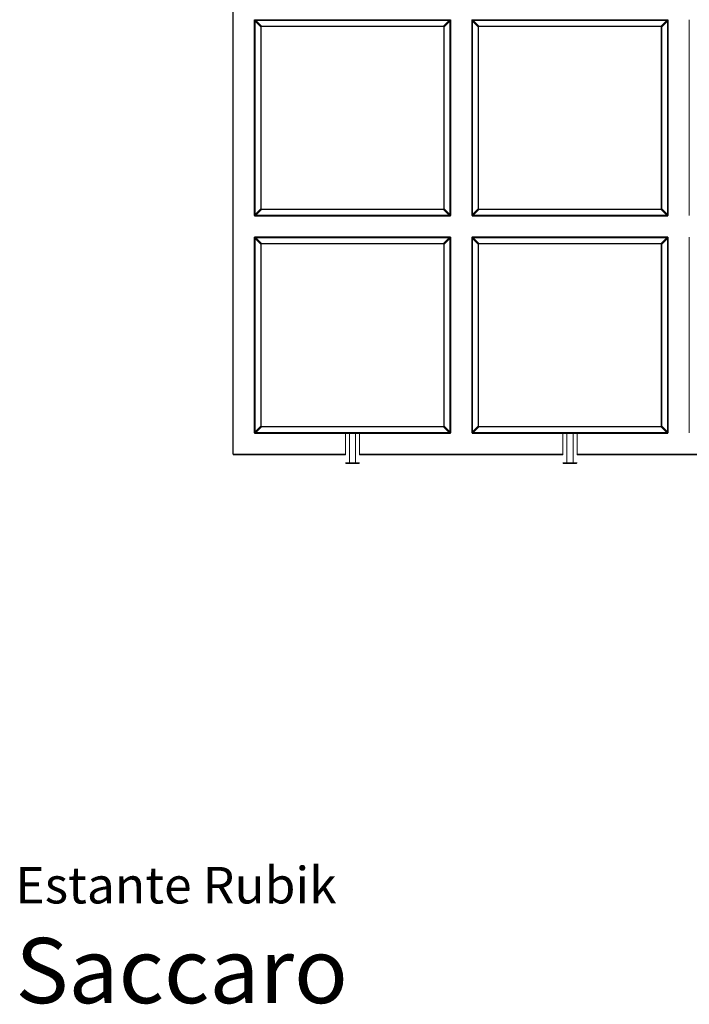
# Model space of a CAD drawing. Units: centimetres. Extents: x 1 to 345, y 0 to 416.
# Drawn here: x 1 to 155, y 0 to 226 of the extents above; entities that cross this region are included whole.
import ezdxf
from ezdxf.enums import TextEntityAlignment as Align

# ---------------------------------------------------------------- set-up
doc = ezdxf.new("R2010")
doc.units = ezdxf.units.CM
doc.layers.get('0').update_dxf_attribs({"lineweight": 0})
doc.styles.add('Saccaro', font='arial.ttf', dxfattribs={"height": 4})
doc.styles.get("Standard").update_dxf_attribs({"font": 'arial.ttf'})

msp = doc.modelspace()

# ---------------------------------------------------------------- linework, layer by layer
for p, q in [((50, 304.18), (50, 126.52)), ((50.03, 304.16), (50.03, 126.52)), ((50.1, 281.42), (50.1, 126.52)), ((54.9, 181.42), (54.9, 226.42)), ((54.97, 226.35), (55, 226.42)), ((54.97, 181.5), (54.97, 226.35)), ((55, 226.32), (54.97, 226.35)), ((55, 226.42), (55.07, 226.45)), ((55, 226.42), (55.03, 226.4)), ((55.02, 226.38), (55, 226.32)), ((55, 181.52), (55, 226.32)), ((55.03, 226.4), (55.02, 226.38)), ((55.03, 226.34), (55.02, 226.38)), ((55.07, 226.35), (55.02, 226.38)), ((55.03, 226.4), (55.05, 226.4)), ((55.03, 226.28), (55.03, 226.34)), ((55.08, 226.31), (55.03, 226.34)), ((55.03, 181.56), (55.03, 226.28)), ((55.05, 226.4), (55.1, 226.42)), ((55.08, 226.39), (55.05, 226.4)), ((55.05, 226.4), (55.07, 226.35)), ((55.1, 226.42), (55.07, 226.45)), ((55.07, 226.45), (61.9, 226.45)), ((56.43, 224.99), (55.07, 226.35)), ((55.14, 226.4), (55.08, 226.39)), ((55.08, 226.39), (55.12, 226.34)), ((56.42, 224.96), (55.08, 226.31)), ((61.98, 226.42), (55.1, 226.42)), ((56.4, 224.88), (55.1, 226.18)), ((55.1, 226.18), (55.1, 181.67)), ((55.12, 226.34), (56.46, 225)), ((55.14, 226.4), (99.86, 226.4)), ((55.24, 226.32), (56.54, 225.02)), ((99.76, 226.32), (55.24, 226.32)), ((56.4, 182.97), (56.4, 224.88)), ((56.42, 224.96), (56.47, 224.91)), ((56.46, 225), (56.51, 224.96)), ((56.47, 224.91), (56.48, 224.92)), ((56.47, 224.84), (56.47, 224.91)), ((56.47, 183.01), (56.47, 224.84)), ((56.5, 183.02), (56.5, 224.82)), ((56.51, 224.96), (56.58, 224.95)), ((56.51, 224.96), (56.51, 224.94)), ((56.54, 225.02), (98.46, 225.02)), ((56.58, 224.95), (98.42, 224.95)), ((56.6, 224.92), (98.4, 224.92)), ((61.98, 226.42), (61.9, 226.45)), ((61.9, 226.45), (63.1, 226.45)), ((61.98, 226.42), (63.03, 226.42)), ((63.03, 226.42), (63.1, 226.45)), ((99.9, 226.42), (63.03, 226.42)), ((63.1, 226.45), (99.93, 226.45)), ((98.42, 224.95), (98.49, 224.96)), ((98.46, 225.02), (99.76, 226.32)), ((98.49, 224.96), (98.54, 225)), ((98.49, 224.96), (98.49, 224.94)), ((98.5, 224.82), (98.5, 183.02)), ((98.53, 224.91), (98.52, 224.92)), ((98.58, 224.96), (98.53, 224.91)), ((98.53, 224.91), (98.53, 224.84)), ((98.53, 224.84), (98.53, 183.01)), ((98.54, 225), (99.88, 226.34)), ((99.93, 226.35), (98.57, 224.99)), ((99.92, 226.31), (98.58, 224.96)), ((99.9, 226.18), (98.6, 224.88)), ((98.6, 224.88), (98.6, 182.97)), ((99.86, 226.4), (99.92, 226.39)), ((99.92, 226.39), (99.88, 226.34)), ((99.9, 226.42), (99.93, 226.45)), ((99.95, 226.4), (99.9, 226.42)), ((99.9, 181.67), (99.9, 226.18)), ((99.92, 226.39), (99.95, 226.4)), ((99.97, 226.34), (99.92, 226.31)), ((99.93, 226.45), (100, 226.42)), ((99.95, 226.4), (99.93, 226.35)), ((99.93, 226.35), (99.98, 226.38)), ((99.97, 226.4), (99.95, 226.4)), ((99.97, 226.4), (100, 226.42)), ((99.97, 226.4), (99.98, 226.38)), ((99.97, 226.34), (99.98, 226.38)), ((99.97, 226.28), (99.97, 226.34)), ((99.97, 226.28), (99.97, 181.56)), ((99.98, 226.38), (100, 226.32)), ((100, 226.42), (100.03, 226.35)), ((100, 226.32), (100.03, 226.35)), ((100, 181.52), (100, 226.32)), ((100.03, 226.35), (100.03, 181.5)), ((100.1, 226.42), (100.1, 181.42)), ((104.9, 181.42), (104.9, 226.42)), ((104.97, 226.35), (105, 226.42)), ((104.97, 181.5), (104.97, 226.35)), ((105, 226.32), (104.97, 226.35)), ((105, 226.42), (105.07, 226.45)), ((105, 226.42), (105.03, 226.4)), ((105.02, 226.38), (105, 226.32)), ((105, 181.52), (105, 226.32)), ((105.03, 226.4), (105.02, 226.38)), ((105.03, 226.34), (105.02, 226.38)), ((105.07, 226.35), (105.02, 226.38)), ((105.03, 226.4), (105.05, 226.4)), ((105.03, 226.28), (105.03, 226.34)), ((105.08, 226.31), (105.03, 226.34)), ((105.03, 181.56), (105.03, 226.28)), ((105.05, 226.4), (105.1, 226.42)), ((105.08, 226.39), (105.05, 226.4)), ((105.05, 226.4), (105.07, 226.35)), ((105.07, 226.45), (149.93, 226.45)), ((105.1, 226.42), (105.07, 226.45)), ((106.43, 224.99), (105.07, 226.35)), ((105.14, 226.4), (105.08, 226.39)), ((105.08, 226.39), (105.12, 226.34)), ((106.42, 224.96), (105.08, 226.31)), ((149.9, 226.42), (105.1, 226.42)), ((106.4, 224.88), (105.1, 226.18)), ((105.1, 226.18), (105.1, 181.67)), ((105.12, 226.34), (106.46, 225)), ((105.14, 226.4), (149.86, 226.4)), ((105.24, 226.32), (106.54, 225.02)), ((149.76, 226.32), (105.24, 226.32)), ((106.4, 182.97), (106.4, 224.88)), ((106.47, 224.91), (106.42, 224.96)), ((106.46, 225), (106.51, 224.96)), ((106.47, 224.91), (106.48, 224.92)), ((106.47, 224.84), (106.47, 224.91)), ((106.47, 183.01), (106.47, 224.84)), ((106.5, 183.02), (106.5, 224.82)), ((106.51, 224.96), (106.58, 224.95)), ((106.51, 224.96), (106.51, 224.94)), ((106.54, 225.02), (148.46, 225.02)), ((106.58, 224.95), (148.42, 224.95)), ((106.6, 224.92), (148.4, 224.92)), ((148.42, 224.95), (148.49, 224.96)), ((148.46, 225.02), (149.76, 226.32)), ((148.49, 224.96), (148.54, 225)), ((148.49, 224.96), (148.49, 224.94)), ((148.5, 224.82), (148.5, 183.02)), ((148.53, 224.91), (148.52, 224.92)), ((148.58, 224.96), (148.53, 224.91)), ((148.53, 224.91), (148.53, 224.84)), ((148.53, 224.84), (148.53, 183.01)), ((148.54, 225), (149.88, 226.34)), ((149.93, 226.35), (148.57, 224.99)), ((149.92, 226.31), (148.58, 224.96)), ((149.9, 226.18), (148.6, 224.88)), ((148.6, 224.88), (148.6, 182.97)), ((149.86, 226.4), (149.92, 226.39)), ((149.88, 226.34), (149.92, 226.39)), ((149.9, 226.42), (149.93, 226.45)), ((149.95, 226.4), (149.9, 226.42)), ((149.9, 181.67), (149.9, 226.18)), ((149.92, 226.39), (149.95, 226.4)), ((149.97, 226.34), (149.92, 226.31)), ((149.93, 226.45), (150, 226.42)), ((149.95, 226.4), (149.93, 226.35)), ((149.93, 226.35), (149.98, 226.38)), ((149.97, 226.4), (149.95, 226.4)), ((149.97, 226.4), (150, 226.42)), ((149.97, 226.4), (149.98, 226.38)), ((149.97, 226.34), (149.98, 226.38)), ((149.97, 226.28), (149.97, 226.34)), ((149.97, 181.56), (149.97, 226.28)), ((149.98, 226.38), (150, 226.32)), ((150, 226.42), (150.03, 226.35)), ((150, 226.32), (150.03, 226.35)), ((150, 181.52), (150, 226.32)), ((150.03, 226.35), (150.03, 181.5)), ((150.1, 226.42), (150.1, 181.42)), ((154.9, 181.42), (154.9, 226.42)), ((55, 181.52), (54.97, 181.5)), ((55, 181.42), (54.97, 181.5)), ((55, 181.52), (55.02, 181.47)), ((55, 181.42), (55.03, 181.45)), ((55.07, 181.4), (55, 181.42)), ((100, 181.32), (55, 181.32)), ((55.02, 181.47), (55.03, 181.5)), ((55.07, 181.49), (55.02, 181.47)), ((55.03, 181.45), (55.02, 181.47)), ((55.03, 181.5), (55.03, 181.56)), ((55.03, 181.5), (55.08, 181.54)), ((55.03, 181.45), (55.05, 181.44)), ((55.05, 181.44), (55.07, 181.49)), ((55.05, 181.44), (55.08, 181.46)), ((55.1, 181.42), (55.05, 181.44)), ((55.07, 181.49), (56.43, 182.85)), ((55.1, 181.42), (55.07, 181.4)), ((61.9, 181.4), (55.07, 181.4)), ((55.08, 181.54), (56.42, 182.88)), ((55.12, 181.5), (55.08, 181.46)), ((55.08, 181.46), (55.14, 181.45)), ((55.1, 181.67), (56.4, 182.97)), ((61.98, 181.42), (55.1, 181.42)), ((56.46, 182.84), (55.12, 181.5)), ((99.86, 181.45), (55.14, 181.45)), ((56.54, 182.82), (55.24, 181.52)), ((55.24, 181.52), (99.76, 181.52)), ((56.42, 182.88), (56.47, 182.94)), ((56.51, 182.89), (56.46, 182.84)), ((56.47, 182.94), (56.47, 183.01)), ((56.47, 182.94), (56.48, 182.93)), ((56.58, 182.9), (56.51, 182.89)), ((56.51, 182.89), (56.51, 182.9)), ((98.46, 182.82), (56.54, 182.82)), ((98.42, 182.9), (56.58, 182.9)), ((98.4, 182.92), (56.6, 182.92)), ((61.98, 181.42), (61.9, 181.4)), ((63.1, 181.4), (61.9, 181.4)), ((61.98, 181.42), (63.03, 181.42)), ((63.03, 181.42), (63.1, 181.4)), ((99.9, 181.42), (63.03, 181.42)), ((99.93, 181.4), (63.1, 181.4)), ((98.49, 182.89), (98.42, 182.9)), ((99.76, 181.52), (98.46, 182.82)), ((98.49, 182.89), (98.49, 182.9)), ((98.54, 182.84), (98.49, 182.89)), ((98.53, 182.94), (98.52, 182.93)), ((98.53, 183.01), (98.53, 182.94)), ((98.53, 182.94), (98.58, 182.88)), ((99.88, 181.5), (98.54, 182.84)), ((98.57, 182.85), (99.93, 181.49)), ((98.58, 182.88), (99.92, 181.54)), ((98.6, 182.97), (99.9, 181.67)), ((99.86, 181.45), (99.92, 181.46)), ((99.92, 181.46), (99.88, 181.5)), ((99.95, 181.44), (99.9, 181.42)), ((99.9, 181.42), (99.93, 181.4)), ((99.92, 181.54), (99.97, 181.5)), ((99.92, 181.46), (99.95, 181.44)), ((99.95, 181.44), (99.93, 181.49)), ((99.93, 181.49), (99.98, 181.47)), ((100, 181.42), (99.93, 181.4)), ((99.97, 181.45), (99.95, 181.44)), ((99.97, 181.5), (99.97, 181.56)), ((99.97, 181.5), (99.98, 181.47)), ((99.97, 181.45), (99.98, 181.47)), ((100, 181.42), (99.97, 181.45)), ((100, 181.52), (99.98, 181.47)), ((100, 181.52), (100.03, 181.5)), ((100.03, 181.5), (100, 181.42)), ((105, 181.52), (104.97, 181.5)), ((105, 181.42), (104.97, 181.5)), ((105, 181.52), (105.02, 181.47)), ((105, 181.42), (105.03, 181.45)), ((105.07, 181.4), (105, 181.42)), ((150, 181.32), (105, 181.32)), ((105.02, 181.47), (105.03, 181.5)), ((105.07, 181.49), (105.02, 181.47)), ((105.03, 181.45), (105.02, 181.47)), ((105.03, 181.5), (105.03, 181.56)), ((105.03, 181.5), (105.08, 181.54)), ((105.03, 181.45), (105.05, 181.44)), ((105.05, 181.44), (105.07, 181.49)), ((105.05, 181.44), (105.08, 181.46)), ((105.1, 181.42), (105.05, 181.44)), ((105.07, 181.49), (106.43, 182.85)), ((105.1, 181.42), (105.07, 181.4)), ((149.93, 181.4), (105.07, 181.4)), ((105.08, 181.54), (106.42, 182.88)), ((105.12, 181.5), (105.08, 181.46)), ((105.08, 181.46), (105.14, 181.45)), ((105.1, 181.67), (106.4, 182.97)), ((149.9, 181.42), (105.1, 181.42)), ((106.46, 182.84), (105.12, 181.5)), ((149.86, 181.45), (105.14, 181.45)), ((106.54, 182.82), (105.24, 181.52)), ((105.24, 181.52), (149.76, 181.52)), ((106.42, 182.88), (106.47, 182.94)), ((106.51, 182.89), (106.46, 182.84)), ((106.47, 182.94), (106.47, 183.01)), ((106.47, 182.94), (106.48, 182.93)), ((106.58, 182.9), (106.51, 182.89)), ((106.51, 182.89), (106.51, 182.9)), ((148.46, 182.82), (106.54, 182.82)), ((148.42, 182.9), (106.58, 182.9)), ((148.4, 182.92), (106.6, 182.92)), ((148.49, 182.89), (148.42, 182.9)), ((149.76, 181.52), (148.46, 182.82)), ((148.49, 182.89), (148.49, 182.9)), ((148.54, 182.84), (148.49, 182.89)), ((148.52, 182.93), (148.53, 182.94)), ((148.53, 183.01), (148.53, 182.94)), ((148.53, 182.94), (148.58, 182.88)), ((149.88, 181.5), (148.54, 182.84)), ((148.57, 182.85), (149.93, 181.49)), ((148.58, 182.88), (149.92, 181.54)), ((148.6, 182.97), (149.9, 181.67)), ((149.86, 181.45), (149.92, 181.46)), ((149.92, 181.46), (149.88, 181.5)), ((149.95, 181.44), (149.9, 181.42)), ((149.9, 181.42), (149.93, 181.4)), ((149.92, 181.54), (149.97, 181.5)), ((149.92, 181.46), (149.95, 181.44)), ((149.95, 181.44), (149.93, 181.49)), ((149.93, 181.49), (149.98, 181.47)), ((150, 181.42), (149.93, 181.4)), ((149.97, 181.45), (149.95, 181.44)), ((149.97, 181.5), (149.97, 181.56)), ((149.98, 181.47), (149.97, 181.5)), ((149.97, 181.45), (149.98, 181.47)), ((150, 181.42), (149.97, 181.45)), ((150, 181.52), (149.98, 181.47)), ((150, 181.52), (150.03, 181.5)), ((150.03, 181.5), (150, 181.42)), ((54.9, 131.42), (54.9, 176.42)), ((54.97, 176.35), (55, 176.42)), ((54.97, 131.5), (54.97, 176.35)), ((55, 176.32), (54.97, 176.35)), ((100, 176.52), (55, 176.52)), ((55, 176.42), (55.07, 176.45)), ((55, 176.42), (55.03, 176.4)), ((55.02, 176.38), (55, 176.32)), ((55, 131.52), (55, 176.32)), ((55.03, 176.4), (55.02, 176.38)), ((55.03, 176.34), (55.02, 176.38)), ((55.07, 176.35), (55.02, 176.38)), ((55.03, 176.4), (55.05, 176.4)), ((55.03, 176.28), (55.03, 176.34)), ((55.08, 176.31), (55.03, 176.34)), ((55.03, 131.56), (55.03, 176.28)), ((55.05, 176.4), (55.1, 176.42)), ((55.08, 176.39), (55.05, 176.4)), ((55.05, 176.4), (55.07, 176.35)), ((55.07, 176.45), (99.93, 176.45)), ((55.1, 176.42), (55.07, 176.45)), ((56.43, 174.99), (55.07, 176.35)), ((55.14, 176.4), (55.08, 176.39)), ((55.08, 176.39), (55.12, 176.34)), ((56.42, 174.96), (55.08, 176.31)), ((55.1, 176.42), (99.9, 176.42)), ((56.4, 174.88), (55.1, 176.18)), ((55.1, 176.18), (55.1, 131.67)), ((55.12, 176.34), (56.46, 175)), ((55.14, 176.4), (99.86, 176.4)), ((55.24, 176.32), (56.54, 175.02)), ((99.76, 176.32), (55.24, 176.32)), ((56.4, 132.97), (56.4, 174.88)), ((56.42, 174.96), (56.47, 174.91)), ((56.46, 175), (56.51, 174.96)), ((56.47, 174.91), (56.48, 174.92)), ((56.47, 174.84), (56.47, 174.91)), ((56.47, 133.01), (56.47, 174.84)), ((56.5, 133.02), (56.5, 174.82)), ((56.51, 174.96), (56.58, 174.95)), ((56.51, 174.96), (56.51, 174.94)), ((56.54, 175.02), (98.46, 175.02)), ((56.58, 174.95), (98.42, 174.95)), ((98.4, 174.92), (56.6, 174.92)), ((98.42, 174.95), (98.49, 174.96)), ((98.46, 175.02), (99.76, 176.32)), ((98.49, 174.96), (98.54, 175)), ((98.49, 174.96), (98.49, 174.94)), ((98.5, 174.82), (98.5, 133.02)), ((98.53, 174.91), (98.52, 174.92)), ((98.58, 174.96), (98.53, 174.91)), ((98.53, 174.91), (98.53, 174.84)), ((98.53, 174.84), (98.53, 133.01)), ((98.54, 175), (99.88, 176.34)), ((99.93, 176.35), (98.57, 174.99)), ((99.92, 176.31), (98.58, 174.96)), ((99.9, 176.18), (98.6, 174.88)), ((98.6, 174.88), (98.6, 132.97)), ((99.86, 176.4), (99.92, 176.39)), ((99.88, 176.34), (99.92, 176.39)), ((99.9, 176.42), (99.93, 176.45)), ((99.95, 176.4), (99.9, 176.42)), ((99.9, 131.67), (99.9, 176.18)), ((99.92, 176.39), (99.95, 176.4)), ((99.97, 176.34), (99.92, 176.31)), ((99.93, 176.45), (100, 176.42)), ((99.95, 176.4), (99.93, 176.35)), ((99.93, 176.35), (99.98, 176.38)), ((99.97, 176.4), (99.95, 176.4)), ((100, 176.42), (99.97, 176.4)), ((99.97, 176.4), (99.98, 176.38)), ((99.97, 176.34), (99.98, 176.38)), ((99.97, 176.28), (99.97, 176.34)), ((99.97, 176.28), (99.97, 131.56)), ((99.98, 176.38), (100, 176.32)), ((100, 176.42), (100.03, 176.35)), ((100, 176.32), (100.03, 176.35)), ((100, 131.52), (100, 176.32)), ((100.03, 176.35), (100.03, 131.5)), ((100.1, 176.42), (100.1, 131.42)), ((104.9, 131.42), (104.9, 176.42)), ((104.97, 176.35), (105, 176.42)), ((104.97, 131.5), (104.97, 176.35)), ((105, 176.32), (104.97, 176.35)), ((150, 176.52), (105, 176.52)), ((105, 176.42), (105.07, 176.45)), ((105, 176.42), (105.03, 176.4)), ((105.02, 176.38), (105, 176.32)), ((105, 131.52), (105, 176.32)), ((105.03, 176.4), (105.02, 176.38)), ((105.03, 176.34), (105.02, 176.38)), ((105.07, 176.35), (105.02, 176.38)), ((105.03, 176.4), (105.05, 176.4)), ((105.03, 176.28), (105.03, 176.34)), ((105.08, 176.31), (105.03, 176.34)), ((105.03, 131.56), (105.03, 176.28)), ((105.05, 176.4), (105.1, 176.42)), ((105.08, 176.39), (105.05, 176.4)), ((105.05, 176.4), (105.07, 176.35)), ((105.07, 176.45), (149.93, 176.45)), ((105.1, 176.42), (105.07, 176.45)), ((106.43, 174.99), (105.07, 176.35)), ((105.14, 176.4), (105.08, 176.39)), ((105.08, 176.39), (105.12, 176.34)), ((106.42, 174.96), (105.08, 176.31)), ((105.1, 176.42), (149.9, 176.42)), ((106.4, 174.88), (105.1, 176.18)), ((105.1, 176.18), (105.1, 131.67)), ((105.12, 176.34), (106.46, 175)), ((105.14, 176.4), (149.86, 176.4)), ((105.24, 176.32), (106.54, 175.02)), ((149.76, 176.32), (105.24, 176.32)), ((106.4, 132.97), (106.4, 174.88)), ((106.47, 174.91), (106.42, 174.96)), ((106.46, 175), (106.51, 174.96)), ((106.47, 174.91), (106.48, 174.92)), ((106.47, 174.84), (106.47, 174.91)), ((106.47, 133.01), (106.47, 174.84)), ((106.5, 133.02), (106.5, 174.82)), ((106.51, 174.96), (106.58, 174.95)), ((106.51, 174.96), (106.51, 174.94)), ((106.54, 175.02), (148.46, 175.02)), ((106.58, 174.95), (148.42, 174.95)), ((148.4, 174.92), (106.6, 174.92)), ((148.42, 174.95), (148.49, 174.96)), ((148.46, 175.02), (149.76, 176.32)), ((148.49, 174.96), (148.54, 175)), ((148.49, 174.96), (148.49, 174.94)), ((148.5, 174.82), (148.5, 133.02)), ((148.53, 174.91), (148.52, 174.92)), ((148.58, 174.96), (148.53, 174.91)), ((148.53, 174.91), (148.53, 174.84)), ((148.53, 174.84), (148.53, 133.01)), ((148.54, 175), (149.88, 176.34)), ((148.57, 174.99), (149.93, 176.35)), ((149.92, 176.31), (148.58, 174.96)), ((149.9, 176.18), (148.6, 174.88)), ((148.6, 174.88), (148.6, 132.97)), ((149.86, 176.4), (149.92, 176.39)), ((149.88, 176.34), (149.92, 176.39)), ((149.9, 176.42), (149.93, 176.45)), ((149.95, 176.4), (149.9, 176.42)), ((149.9, 131.67), (149.9, 176.18)), ((149.92, 176.39), (149.95, 176.4)), ((149.97, 176.34), (149.92, 176.31)), ((149.93, 176.45), (150, 176.42)), ((149.95, 176.4), (149.93, 176.35)), ((149.93, 176.35), (149.98, 176.38)), ((149.97, 176.4), (149.95, 176.4)), ((150, 176.42), (149.97, 176.4)), ((149.97, 176.4), (149.98, 176.38)), ((149.98, 176.38), (149.97, 176.34)), ((149.97, 176.28), (149.97, 176.34)), ((149.97, 131.56), (149.97, 176.28)), ((149.98, 176.38), (150, 176.32)), ((150, 176.42), (150.03, 176.35)), ((150, 176.32), (150.03, 176.35)), ((150, 131.52), (150, 176.32)), ((150.03, 176.35), (150.03, 131.5)), ((150.1, 176.42), (150.1, 131.42)), ((154.9, 131.42), (154.9, 176.42)), ((55, 131.52), (54.97, 131.5)), ((55, 131.42), (54.97, 131.5)), ((55, 131.52), (55.02, 131.47)), ((55, 131.42), (55.03, 131.45)), ((55.07, 131.4), (55, 131.42)), ((55.02, 131.47), (55.03, 131.5)), ((55.07, 131.49), (55.02, 131.47)), ((55.03, 131.45), (55.02, 131.47)), ((55.03, 131.5), (55.03, 131.56)), ((55.03, 131.5), (55.08, 131.54)), ((55.03, 131.45), (55.05, 131.44)), ((55.05, 131.44), (55.07, 131.49)), ((55.05, 131.44), (55.08, 131.46)), ((55.1, 131.42), (55.05, 131.44)), ((55.07, 131.49), (56.43, 132.85)), ((55.1, 131.42), (55.07, 131.4)), ((75.9, 131.4), (55.07, 131.4)), ((55.08, 131.54), (56.42, 132.88)), ((55.12, 131.5), (55.08, 131.46)), ((55.08, 131.46), (55.14, 131.45)), ((55.1, 131.67), (56.4, 132.97)), ((99.9, 131.42), (55.1, 131.42)), ((56.46, 132.84), (55.12, 131.5)), ((99.86, 131.45), (55.14, 131.45)), ((56.54, 132.82), (55.24, 131.52)), ((55.24, 131.52), (99.76, 131.52)), ((56.42, 132.88), (56.47, 132.94)), ((56.51, 132.89), (56.46, 132.84)), ((56.47, 132.94), (56.47, 133.01)), ((56.47, 132.94), (56.48, 132.93)), ((56.58, 132.9), (56.51, 132.89)), ((56.51, 132.9), (56.51, 132.89)), ((98.46, 132.82), (56.54, 132.82)), ((98.42, 132.9), (56.58, 132.9)), ((98.4, 132.92), (56.6, 132.92)), ((75.9, 131.4), (75.89, 131.39)), ((75.89, 131.39), (75.9, 131.39)), ((75.9, 131.39), (75.9, 131.4)), ((75.9, 131.39), (75.91, 131.4)), ((76.77, 131.4), (75.9, 131.39)), ((75.9, 131.39), (75.9, 131.39)), ((75.91, 131.4), (76.77, 131.4)), ((76.77, 131.4), (76.79, 131.38)), ((76.86, 131.4), (76.77, 131.4)), ((76.79, 131.38), (76.78, 131.32)), ((76.79, 131.38), (76.86, 131.4)), ((76.86, 131.4), (78.14, 131.4)), ((78.14, 131.4), (78.21, 131.38)), ((78.23, 131.4), (78.14, 131.4)), ((78.21, 131.38), (78.23, 131.4)), ((78.22, 131.32), (78.21, 131.38)), ((79.1, 131.39), (78.23, 131.4)), ((78.23, 131.4), (79.09, 131.4)), ((79.09, 131.4), (79.1, 131.39)), ((79.11, 131.39), (79.1, 131.4)), ((79.1, 131.4), (79.1, 131.39)), ((99.93, 131.4), (79.1, 131.4)), ((79.1, 131.39), (79.11, 131.39)), ((79.1, 131.39), (79.1, 131.39)), ((98.49, 132.89), (98.42, 132.9)), ((99.76, 131.52), (98.46, 132.82)), ((98.49, 132.89), (98.49, 132.9)), ((98.54, 132.84), (98.49, 132.89)), ((98.53, 132.94), (98.52, 132.93)), ((98.53, 133.01), (98.53, 132.94)), ((98.53, 132.94), (98.58, 132.88)), ((99.88, 131.5), (98.54, 132.84)), ((98.57, 132.85), (99.93, 131.49)), ((98.58, 132.88), (99.92, 131.54)), ((98.6, 132.97), (99.9, 131.67)), ((99.86, 131.45), (99.92, 131.46)), ((99.88, 131.5), (99.92, 131.46)), ((99.95, 131.44), (99.9, 131.42)), ((99.9, 131.42), (99.93, 131.4)), ((99.92, 131.54), (99.97, 131.5)), ((99.92, 131.46), (99.95, 131.44)), ((99.95, 131.44), (99.93, 131.49)), ((99.93, 131.49), (99.98, 131.47)), ((100, 131.42), (99.93, 131.4)), ((99.97, 131.45), (99.95, 131.44)), ((99.97, 131.56), (99.97, 131.5)), ((99.98, 131.47), (99.97, 131.5)), ((99.97, 131.45), (99.98, 131.47)), ((100, 131.42), (99.97, 131.45)), ((100, 131.52), (99.98, 131.47)), ((100, 131.52), (100.03, 131.5)), ((100.03, 131.5), (100, 131.42)), ((105, 131.52), (104.97, 131.5)), ((105, 131.42), (104.97, 131.5)), ((105, 131.52), (105.02, 131.47)), ((105, 131.42), (105.03, 131.45)), ((105.07, 131.4), (105, 131.42)), ((105.02, 131.47), (105.03, 131.5)), ((105.07, 131.49), (105.02, 131.47)), ((105.03, 131.45), (105.02, 131.47)), ((105.03, 131.5), (105.03, 131.56)), ((105.03, 131.5), (105.08, 131.54)), ((105.03, 131.45), (105.05, 131.44)), ((105.05, 131.44), (105.07, 131.49)), ((105.08, 131.46), (105.05, 131.44)), ((105.1, 131.42), (105.05, 131.44)), ((106.43, 132.85), (105.07, 131.49)), ((105.1, 131.42), (105.07, 131.4)), ((125.9, 131.4), (105.07, 131.4)), ((105.08, 131.54), (106.42, 132.88)), ((105.12, 131.5), (105.08, 131.46)), ((105.14, 131.45), (105.08, 131.46)), ((105.1, 131.67), (106.4, 132.97)), ((149.9, 131.42), (105.1, 131.42)), ((106.46, 132.84), (105.12, 131.5)), ((149.86, 131.45), (105.14, 131.45)), ((106.54, 132.82), (105.24, 131.52)), ((105.24, 131.52), (149.76, 131.52)), ((106.42, 132.88), (106.47, 132.94)), ((106.51, 132.89), (106.46, 132.84)), ((106.47, 132.94), (106.47, 133.01)), ((106.47, 132.94), (106.48, 132.93)), ((106.58, 132.9), (106.51, 132.89)), ((106.51, 132.89), (106.51, 132.9)), ((148.46, 132.82), (106.54, 132.82)), ((148.42, 132.9), (106.58, 132.9)), ((148.4, 132.92), (106.6, 132.92)), ((125.9, 131.4), (125.89, 131.39)), ((125.89, 131.39), (125.9, 131.39)), ((125.9, 131.39), (125.9, 131.4)), ((125.9, 131.39), (125.91, 131.4)), ((126.77, 131.4), (125.9, 131.39)), ((125.9, 131.39), (125.9, 131.39)), ((126.77, 131.4), (125.91, 131.4)), ((126.77, 131.4), (126.79, 131.38)), ((126.79, 131.38), (126.78, 131.32)), ((126.79, 131.38), (126.86, 131.4)), ((126.86, 131.4), (126.81, 131.4)), ((126.86, 131.4), (128.14, 131.4)), ((128.14, 131.4), (128.21, 131.38)), ((128.23, 131.4), (128.14, 131.4)), ((128.21, 131.38), (128.23, 131.4)), ((128.22, 131.32), (128.21, 131.38)), ((129.1, 131.39), (128.23, 131.4)), ((128.23, 131.4), (129.09, 131.4)), ((129.09, 131.4), (129.1, 131.39)), ((129.11, 131.39), (129.1, 131.4)), ((129.1, 131.4), (129.1, 131.39)), ((149.93, 131.4), (129.1, 131.4)), ((129.1, 131.39), (129.11, 131.39)), ((129.1, 131.39), (129.1, 131.39)), ((148.49, 132.89), (148.42, 132.9)), ((149.76, 131.52), (148.46, 132.82)), ((148.49, 132.89), (148.49, 132.9)), ((148.54, 132.84), (148.49, 132.89)), ((148.53, 132.94), (148.52, 132.93)), ((148.53, 133.01), (148.53, 132.94)), ((148.53, 132.94), (148.58, 132.88)), ((149.88, 131.5), (148.54, 132.84)), ((148.57, 132.85), (149.93, 131.49)), ((148.58, 132.88), (149.92, 131.54)), ((148.6, 132.97), (149.9, 131.67)), ((149.92, 131.46), (149.86, 131.45)), ((149.92, 131.46), (149.88, 131.5)), ((149.95, 131.44), (149.9, 131.42)), ((149.9, 131.42), (149.93, 131.4)), ((149.92, 131.54), (149.97, 131.5)), ((149.92, 131.46), (149.95, 131.44)), ((149.95, 131.44), (149.93, 131.49)), ((149.93, 131.49), (149.98, 131.47)), ((150, 131.42), (149.93, 131.4)), ((149.97, 131.45), (149.95, 131.44)), ((149.97, 131.5), (149.97, 131.56)), ((149.98, 131.47), (149.97, 131.5)), ((149.97, 131.45), (149.98, 131.47)), ((150, 131.42), (149.97, 131.45)), ((150, 131.52), (149.98, 131.47)), ((150, 131.52), (150.03, 131.5)), ((150.03, 131.5), (150, 131.42)), ((75.87, 131.32), (55, 131.32)), ((75.87, 131.32), (75.87, 126.52)), ((75.87, 131.32), (76.78, 131.32)), ((76.78, 131.32), (76.78, 126.52)), ((76.78, 131.32), (78.22, 131.32)), ((78.22, 131.32), (78.22, 124.52)), ((78.22, 131.32), (79.13, 131.32)), ((100, 131.32), (79.13, 131.32)), ((79.13, 126.52), (79.13, 131.32)), ((125.87, 131.32), (105, 131.32)), ((125.87, 131.32), (125.87, 126.52)), ((125.87, 131.32), (126.78, 131.32)), ((126.78, 131.32), (126.78, 126.52)), ((126.78, 131.32), (128.22, 131.32)), ((128.22, 131.32), (128.22, 124.52)), ((128.22, 131.32), (129.13, 131.32)), ((150, 131.32), (129.13, 131.32)), ((129.13, 126.52), (129.13, 131.32)), ((50.03, 126.52), (50.04, 126.46)), ((50.04, 126.46), (50.03, 126.45)), ((50.04, 126.46), (50.1, 126.45)), ((50.1, 126.52), (75.87, 126.52)), ((50.1, 126.45), (75.87, 126.45)), ((50.1, 126.42), (75.87, 126.42)), ((75.87, 126.52), (75.88, 126.52)), ((75.87, 126.52), (75.87, 126.45)), ((75.87, 126.42), (75.87, 126.45)), ((75.87, 126.45), (75.88, 126.45)), ((75.88, 126.42), (75.87, 126.42)), ((76.78, 126.52), (76.75, 126.52)), ((76.75, 126.45), (76.78, 126.45)), ((76.78, 126.42), (76.75, 126.42)), ((76.78, 126.52), (76.78, 126.45)), ((76.78, 126.45), (76.78, 126.42)), ((76.78, 126.42), (76.78, 124.52)), ((79.12, 126.52), (79.13, 126.52)), ((79.12, 126.45), (79.13, 126.45)), ((79.13, 126.42), (79.12, 126.42)), ((79.13, 126.45), (79.13, 126.52)), ((125.87, 126.52), (79.13, 126.52)), ((79.13, 126.45), (79.13, 126.42)), ((125.87, 126.45), (79.13, 126.45)), ((79.13, 126.42), (125.87, 126.42)), ((125.87, 126.52), (125.88, 126.52)), ((125.87, 126.52), (125.87, 126.45)), ((125.87, 126.42), (125.87, 126.45)), ((125.87, 126.45), (125.88, 126.45)), ((125.88, 126.42), (125.87, 126.42)), ((126.78, 126.52), (126.75, 126.52)), ((126.75, 126.45), (126.78, 126.45)), ((126.78, 126.42), (126.75, 126.42)), ((126.78, 126.52), (126.78, 126.45)), ((126.78, 126.45), (126.78, 126.42)), ((126.78, 126.42), (126.78, 124.52)), ((129.12, 126.52), (129.13, 126.52)), ((129.12, 126.45), (129.13, 126.45)), ((129.13, 126.42), (129.12, 126.42)), ((129.13, 126.45), (129.13, 126.52)), ((175.87, 126.52), (129.13, 126.52)), ((129.13, 126.45), (129.13, 126.42)), ((175.87, 126.45), (129.13, 126.45)), ((129.13, 126.42), (175.87, 126.42)), ((75.88, 124.52), (76.75, 124.52)), ((75.91, 124.45), (75.89, 124.46)), ((75.89, 124.46), (75.9, 124.45)), ((76.77, 124.45), (75.91, 124.45)), ((75.97, 124.42), (79.03, 124.42)), ((76.79, 124.46), (76.77, 124.45)), ((76.78, 124.52), (76.79, 124.46)), ((76.86, 124.45), (76.79, 124.46)), ((76.86, 124.52), (78.14, 124.52)), ((78.14, 124.45), (76.86, 124.45)), ((78.21, 124.46), (78.14, 124.45)), ((78.21, 124.46), (78.22, 124.52)), ((78.23, 124.45), (78.21, 124.46)), ((79.09, 124.45), (78.23, 124.45)), ((78.25, 124.52), (79.12, 124.52)), ((79.11, 124.46), (79.09, 124.45)), ((79.1, 124.45), (79.11, 124.46)), ((125.88, 124.52), (126.75, 124.52)), ((125.91, 124.45), (125.89, 124.46)), ((125.89, 124.46), (125.9, 124.45)), ((126.77, 124.45), (125.91, 124.45)), ((125.97, 124.42), (129.03, 124.42)), ((126.79, 124.46), (126.77, 124.45)), ((126.78, 124.52), (126.79, 124.46)), ((126.86, 124.45), (126.79, 124.46)), ((126.86, 124.52), (128.14, 124.52)), ((128.14, 124.45), (126.86, 124.45)), ((128.21, 124.46), (128.14, 124.45)), ((128.21, 124.46), (128.22, 124.52)), ((128.23, 124.45), (128.21, 124.46)), ((129.09, 124.45), (128.23, 124.45)), ((128.25, 124.52), (129.12, 124.52)), ((129.11, 124.46), (129.09, 124.45)), ((129.1, 124.45), (129.11, 124.46))]:
    msp.add_line(p, q)

# ---------------------------------------------------------------- texts
for s, height, p in [('Estante Rubik', 8.3936, (0, 20.56)), ('Saccaro', 15, (0, -4.44))]:
    msp.add_text(s, height=height).set_placement(p, align=Align.BOTTOM_LEFT)
at = {"style": 'Saccaro'}
msp.add_text('Saccaro', height=15, dxfattribs=at).set_placement((0, -4.44), align=Align.BOTTOM_LEFT)

doc.saveas('drawing.dxf')
